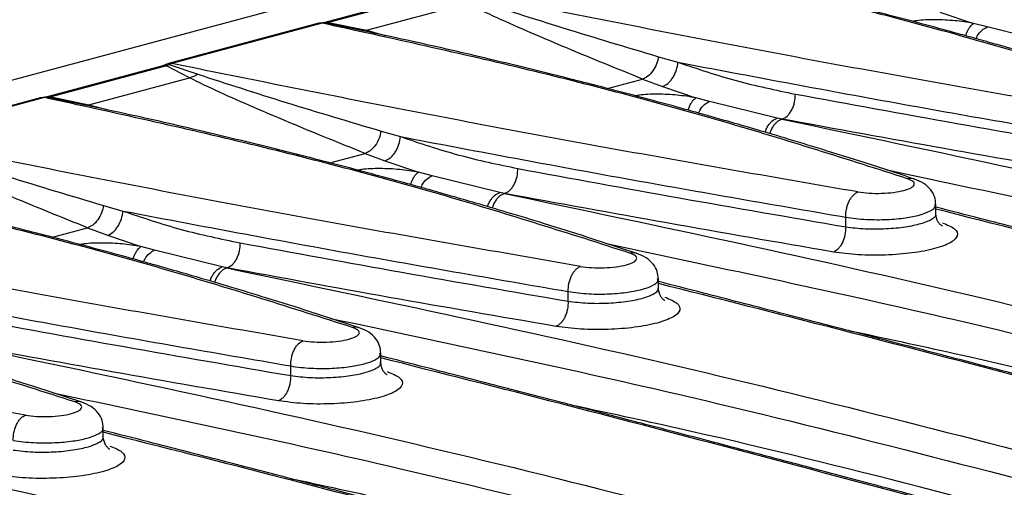
# Model space of a CAD drawing. Units: millimetres. Extents: x 76 to 2521, y 43 to 1644.
# Drawn here: x 293 to 362, y 1350 to 1383 of the extents above; entities that cross this region are included whole.
import ezdxf

# ---------------------------------------------------------------- set-up
doc = ezdxf.new("R2010")
doc.units = ezdxf.units.MM
doc.header["$LTSCALE"] = 6

msp = doc.modelspace()

# ---------------------------------------------------------------- linework, layer by layer
at = {"color": 7, "linetype": 'Continuous', "lineweight": 25}
for p, q in [((864.052, 1531.419), (158.359, 1342.356)), ((322.53, 1384.5), (314.383, 1382.317)), ((322.8, 1384.494), (314.653, 1382.312)), ((317.321, 1381.761), (324.413, 1383.661)), ((357.768, 1383.042), (360.132, 1382.251)), ((313.974, 1382.258), (303.369, 1379.417)), ((314.202, 1382.263), (303.597, 1379.422)), ((314.211, 1382.296), (313.966, 1382.256)), ((314.202, 1382.263), (313.976, 1382.25)), ((314.39, 1382.29), (314.202, 1382.263)), ((314.385, 1382.318), (314.211, 1382.296)), ((314.39, 1382.29), (314.211, 1382.281)), ((314.653, 1382.312), (314.379, 1382.316)), ((314.39, 1382.29), (314.653, 1382.312)), ((316.951, 1381.756), (314.39, 1382.29)), ((314.653, 1382.312), (317.321, 1381.761)), ((317.436, 1381.652), (317.086, 1381.727)), ((317.321, 1381.761), (318.655, 1381.39)), ((361.093, 1381.996), (360.132, 1382.251)), ((365.863, 1380.813), (361.093, 1381.996)), ((337.924, 1379.903), (339.293, 1379.512)), ((302.96, 1379.257), (294.814, 1377.075)), ((303.231, 1379.251), (295.084, 1377.069)), ((303.231, 1379.251), (302.96, 1379.256)), ((303.12, 1379.321), (302.962, 1379.258)), ((303.361, 1379.414), (303.12, 1379.321)), ((303.231, 1379.251), (303.41, 1379.348)), ((304.843, 1378.418), (303.231, 1379.251)), ((303.362, 1379.408), (303.597, 1379.422)), ((303.597, 1379.422), (303.41, 1379.348)), ((303.41, 1379.348), (305.424, 1378.668)), ((297.752, 1376.518), (304.843, 1378.418)), ((334.319, 1377.663), (336.801, 1378.328)), ((336.801, 1378.328), (338.198, 1377.799)), ((338.198, 1377.799), (340.562, 1377.008)), ((294.405, 1377.015), (283.8, 1374.174)), ((294.632, 1377.02), (284.028, 1374.179)), ((294.641, 1377.053), (294.397, 1377.013)), ((294.632, 1377.02), (294.406, 1377.007)), ((294.821, 1377.047), (294.632, 1377.02)), ((294.816, 1377.075), (294.641, 1377.053)), ((294.821, 1377.047), (294.641, 1377.038)), ((295.084, 1377.069), (294.81, 1377.074)), ((294.821, 1377.047), (295.084, 1377.069)), ((297.382, 1376.514), (294.821, 1377.047)), ((295.084, 1377.069), (297.752, 1376.518)), ((341.522, 1376.753), (340.562, 1377.008)), ((297.867, 1376.409), (297.517, 1376.485)), ((297.752, 1376.518), (299.085, 1376.147)), ((346.292, 1375.57), (341.522, 1376.753)), ((346.626, 1375.501), (346.292, 1375.57)), ((346.637, 1375.504), (346.292, 1375.57)), ((346.637, 1375.504), (346.626, 1375.501)), ((318.355, 1374.66), (319.724, 1374.269)), ((314.75, 1372.42), (317.232, 1373.085)), ((317.232, 1373.085), (318.628, 1372.556)), ((318.628, 1372.556), (320.993, 1371.765)), ((321.953, 1371.51), (320.993, 1371.765)), ((326.723, 1370.327), (321.953, 1371.51)), ((327.057, 1370.259), (326.723, 1370.327)), ((327.068, 1370.262), (326.723, 1370.327)), ((327.068, 1370.262), (327.057, 1370.259)), ((298.786, 1369.417), (300.155, 1369.026)), ((357.478, 1368.775), (357.478, 1369.508)), ((351.123, 1367.913), (351.123, 1368.595)), ((295.18, 1367.178), (297.663, 1367.843)), ((297.663, 1367.843), (299.059, 1367.314)), ((299.059, 1367.314), (301.423, 1366.522)), ((302.384, 1366.267), (301.423, 1366.522)), ((307.154, 1365.084), (302.384, 1366.267)), ((307.488, 1365.016), (307.154, 1365.084)), ((307.499, 1365.019), (307.154, 1365.084)), ((307.499, 1365.019), (307.488, 1365.016)), ((337.909, 1363.532), (337.909, 1364.265)), ((331.554, 1362.67), (331.554, 1363.352)), ((318.34, 1358.289), (318.34, 1359.023)), ((311.985, 1357.428), (311.985, 1358.109)), ((298.771, 1353.046), (298.771, 1353.78))]:
    msp.add_line(p, q, dxfattribs=at)
for points, knots in [([(394.616, 1381.792), (390.363, 1383.148), (381.857, 1385.86), (368.073, 1389.519), (358.252, 1391.672), (353.341, 1392.749)], [0, 0, 0, 0, 0.333311, 0.66667, 1, 1, 1, 1]), ([(395.101, 1381.768), (393.739, 1382.216), (391.211, 1383.047), (387.617, 1384.163), (384.572, 1385.075), (382.096, 1385.793), (380.178, 1386.336), (378.619, 1386.769), (377.188, 1387.16), (375.498, 1387.615), (373.454, 1388.153), (370.85, 1388.821), (367.647, 1389.618), (363.665, 1390.568), (359.908, 1391.431), (357.435, 1391.958), (356.598, 1392.136)], [0, 0, 0, 0, 0.115316, 0.214179, 0.296661, 0.36281, 0.412657, 0.448938, 0.485624, 0.524694, 0.580494, 0.643385, 0.723763, 0.822591, 0.939903, 1, 1, 1, 1]), ([(391.124, 1380.856), (385.469, 1381.837), (374.159, 1383.797), (358.002, 1386.821), (347.825, 1388.879), (342.736, 1389.908)], [0, 0, 0, 0, 0.333322, 0.666682, 1, 1, 1, 1]), ([(375.046, 1376.549), (370.793, 1377.905), (362.286, 1380.616), (348.503, 1384.276), (338.681, 1386.429), (333.771, 1387.506)], [0, 0, 0, 0, 0.333311, 0.66667, 1, 1, 1, 1]), ([(375.53, 1376.525), (374.38, 1376.904), (372.233, 1377.612), (369.171, 1378.572), (366.536, 1379.374), (364.344, 1380.023), (362.608, 1380.525), (361.302, 1380.896), (360.177, 1381.212), (358.735, 1381.612), (356.606, 1382.192), (353.628, 1382.979), (349.879, 1383.934), (345.32, 1385.039), (340.959, 1386.052), (338.06, 1386.67), (337.005, 1386.895)], [0, 0, 0, 0, 0.097437, 0.182036, 0.253845, 0.3129, 0.359225, 0.392832, 0.416708, 0.448197, 0.506386, 0.583087, 0.678298, 0.792034, 0.924335, 1, 1, 1, 1]), ([(371.553, 1375.613), (365.898, 1376.594), (354.589, 1378.554), (338.431, 1381.578), (328.254, 1383.636), (323.166, 1384.664)], [0, 0, 0, 0, 0.333322, 0.666682, 1, 1, 1, 1]), ([(358.864, 1384.755), (363.938, 1383.795), (374.096, 1381.874), (384.87, 1380.012), (390.263, 1379.081)], [0, 0, 0, 0, 0.499472, 1, 1, 1, 1]), ([(324.993, 1383.911), (327.038, 1383.249), (331.137, 1381.921), (335.659, 1380.577), (337.924, 1379.903)], [0, 0, 0, 0, 0.4989912, 1, 1, 1, 1]), ([(336.801, 1378.328), (335.899, 1378.69), (334.089, 1379.416), (331.477, 1380.496), (328.947, 1381.572), (326.537, 1382.621), (325.109, 1383.32), (324.413, 1383.661)], [0, 0, 0, 0, 0.19986, 0.401021, 0.603281, 0.806735, 1, 1, 1, 1]), ([(360.132, 1382.251), (359.697, 1382.321), (358.826, 1382.461), (357.427, 1382.515), (356.396, 1382.489), (355.945, 1382.401), (355.859, 1382.385)], [0, 0, 0, 0, 0.309129, 0.618355, 0.927661, 1, 1, 1, 1]), ([(355.477, 1371.306), (351.223, 1372.662), (342.717, 1375.374), (328.934, 1379.033), (319.112, 1381.186), (314.202, 1382.263)], [0, 0, 0, 0, 0.333311, 0.66667, 1, 1, 1, 1]), ([(359.582, 1381.377), (359.604, 1381.443), (359.657, 1381.602), (359.761, 1381.818), (359.921, 1382.082), (360.049, 1382.184), (360.132, 1382.251)], [0, 0, 0, 0, 0.157838, 0.379282, 0.596242, 1, 1, 1, 1]), ([(360.326, 1381.17), (360.35, 1381.231), (360.445, 1381.474), (360.721, 1381.796), (360.972, 1381.931), (361.093, 1381.996)], [0, 0, 0, 0, 0.148604, 0.589987, 1, 1, 1, 1]), ([(355.961, 1371.282), (354.811, 1371.661), (352.664, 1372.369), (349.601, 1373.33), (346.967, 1374.131), (344.774, 1374.78), (343.038, 1375.282), (341.733, 1375.653), (340.608, 1375.969), (339.166, 1376.37), (337.037, 1376.949), (334.059, 1377.736), (330.31, 1378.691), (325.751, 1379.796), (321.39, 1380.809), (318.491, 1381.427), (317.436, 1381.652)], [0, 0, 0, 0, 0.097437, 0.182036, 0.253845, 0.3129, 0.359225, 0.392832, 0.416708, 0.448197, 0.506386, 0.583087, 0.678298, 0.792034, 0.924335, 1, 1, 1, 1]), ([(337.924, 1379.903), (337.886, 1379.731), (337.807, 1379.376), (337.531, 1378.88), (337.177, 1378.492), (336.924, 1378.382), (336.801, 1378.328)], [0, 0, 0, 0, 0.241262, 0.5, 0.758738, 1, 1, 1, 1]), ([(303.41, 1379.348), (303.321, 1379.365), (303.222, 1379.383), (303.154, 1379.33), (303.147, 1379.325)], [0, 0, 0, 0, 0.895866, 1, 1, 1, 1]), ([(351.984, 1370.37), (346.329, 1371.351), (335.019, 1373.311), (318.862, 1376.335), (308.685, 1378.393), (303.597, 1379.422)], [0, 0, 0, 0, 0.333322, 0.666682, 1, 1, 1, 1]), ([(338.198, 1377.799), (338.324, 1377.857), (338.518, 1377.945), (338.762, 1378.191), (338.934, 1378.422), (339.079, 1378.686), (339.226, 1379.052), (339.267, 1379.331), (339.293, 1379.512)], [0, 0, 0, 0, 0.239533, 0.36841, 0.5, 0.63159, 0.760467, 1, 1, 1, 1]), ([(339.293, 1379.512), (344.367, 1378.552), (354.525, 1376.63), (365.3, 1374.769), (370.693, 1373.837)], [0, 0, 0, 0, 0.499472, 1, 1, 1, 1]), ([(339.293, 1379.512), (340.658, 1379.051), (343.39, 1378.13), (346.176, 1377.553), (347.57, 1377.265)], [0, 0, 0, 0, 0.499771, 1, 1, 1, 1]), ([(317.232, 1373.085), (316.33, 1373.447), (314.52, 1374.174), (311.908, 1375.253), (309.377, 1376.329), (306.968, 1377.378), (305.539, 1378.077), (304.843, 1378.418)], [0, 0, 0, 0, 0.19986, 0.401021, 0.603281, 0.806735, 1, 1, 1, 1]), ([(305.424, 1378.668), (307.469, 1378.006), (311.568, 1376.678), (316.09, 1375.334), (318.355, 1374.66)], [0, 0, 0, 0, 0.4989912, 1, 1, 1, 1]), ([(335.907, 1366.063), (331.654, 1367.419), (323.148, 1370.131), (309.364, 1373.791), (299.543, 1375.944), (294.632, 1377.02)], [0, 0, 0, 0, 0.333311, 0.66667, 1, 1, 1, 1]), ([(340.562, 1377.008), (340.126, 1377.078), (339.256, 1377.218), (337.856, 1377.271), (336.826, 1377.246), (336.375, 1377.158), (336.29, 1377.142)], [0, 0, 0, 0, 0.309267, 0.618651, 0.928112, 1, 1, 1, 1]), ([(340.011, 1376.134), (340.033, 1376.2), (340.086, 1376.359), (340.19, 1376.575), (340.35, 1376.839), (340.478, 1376.941), (340.562, 1377.008)], [0, 0, 0, 0, 0.157358, 0.378929, 0.596012, 1, 1, 1, 1]), ([(346.637, 1375.504), (346.759, 1375.562), (346.945, 1375.651), (347.166, 1375.903), (347.317, 1376.14), (347.436, 1376.413), (347.549, 1376.79), (347.562, 1377.078), (347.57, 1377.265)], [0, 0, 0, 0, 0.2394194, 0.3683366, 0.5, 0.6316634, 0.7605806, 1, 1, 1, 1]), ([(347.57, 1377.265), (351.339, 1376.573), (358.886, 1375.187), (366.754, 1373.834), (370.693, 1373.156)], [0, 0, 0, 0, 0.4994572, 1, 1, 1, 1]), ([(336.392, 1366.04), (335.242, 1366.418), (333.095, 1367.126), (330.032, 1368.087), (327.398, 1368.889), (325.205, 1369.537), (323.469, 1370.039), (322.163, 1370.411), (321.039, 1370.727), (319.597, 1371.127), (317.468, 1371.706), (314.489, 1372.493), (310.741, 1373.448), (306.182, 1374.553), (301.82, 1375.567), (298.921, 1376.185), (297.867, 1376.409)], [0, 0, 0, 0, 0.097437, 0.182036, 0.253845, 0.3129, 0.359225, 0.392832, 0.416708, 0.448197, 0.506386, 0.583087, 0.678298, 0.792034, 0.924335, 1, 1, 1, 1]), ([(340.756, 1375.927), (340.779, 1375.988), (340.874, 1376.231), (341.15, 1376.553), (341.401, 1376.688), (341.522, 1376.753)], [0, 0, 0, 0, 0.148117, 0.589753, 1, 1, 1, 1]), ([(345.436, 1374.582), (345.444, 1374.609), (345.481, 1374.735), (345.584, 1374.94), (345.739, 1375.176), (345.971, 1375.426), (346.166, 1375.513), (346.292, 1375.57)], [0, 0, 0, 0, 0.0548864, 0.2518703, 0.4488541, 0.6417373, 1, 1, 1, 1]), ([(346.626, 1375.501), (346.5, 1375.445), (346.305, 1375.358), (346.074, 1375.107), (345.919, 1374.871), (345.813, 1374.658), (345.774, 1374.522), (345.764, 1374.485)], [0, 0, 0, 0, 0.351628, 0.540944, 0.734286, 0.927628, 1, 1, 1, 1]), ([(346.626, 1375.501), (357.6, 1373.198), (379.543, 1368.593), (400.748, 1363.074), (411.349, 1360.315)], [0, 0, 0, 0, 0.500085, 1, 1, 1, 1]), ([(369.832, 1371.38), (365.886, 1372.06), (357.993, 1373.418), (350.422, 1374.809), (346.637, 1375.504)], [0, 0, 0, 0, 0.4999742, 1, 1, 1, 1]), ([(332.415, 1365.128), (326.76, 1366.108), (315.45, 1368.069), (299.293, 1371.093), (289.116, 1373.15), (284.028, 1374.179)], [0, 0, 0, 0, 0.333322, 0.666682, 1, 1, 1, 1]), ([(318.355, 1374.66), (318.317, 1374.489), (318.238, 1374.133), (317.962, 1373.637), (317.608, 1373.249), (317.354, 1373.139), (317.232, 1373.085)], [0, 0, 0, 0, 0.2412619, 0.5, 0.7587381, 1, 1, 1, 1]), ([(318.628, 1372.556), (318.755, 1372.614), (318.949, 1372.702), (319.193, 1372.949), (319.365, 1373.179), (319.509, 1373.444), (319.657, 1373.809), (319.698, 1374.088), (319.724, 1374.269)], [0, 0, 0, 0, 0.239533, 0.36841, 0.5, 0.63159, 0.760467, 1, 1, 1, 1]), ([(319.724, 1374.269), (324.798, 1373.309), (334.956, 1371.388), (345.731, 1369.526), (351.123, 1368.595)], [0, 0, 0, 0, 0.499472, 1, 1, 1, 1]), ([(319.724, 1374.269), (321.089, 1373.808), (323.82, 1372.887), (326.607, 1372.311), (328.001, 1372.022)], [0, 0, 0, 0, 0.499771, 1, 1, 1, 1]), ([(285.855, 1373.426), (287.9, 1372.763), (291.999, 1371.436), (296.52, 1370.091), (298.786, 1369.417)], [0, 0, 0, 0, 0.498991, 1, 1, 1, 1]), ([(297.663, 1367.843), (296.761, 1368.205), (294.95, 1368.931), (292.339, 1370.01), (289.808, 1371.086), (287.399, 1372.136), (285.97, 1372.835), (285.274, 1373.175)], [0, 0, 0, 0, 0.19986, 0.401021, 0.603281, 0.806735, 1, 1, 1, 1]), ([(320.993, 1371.765), (320.557, 1371.835), (319.686, 1371.975), (318.287, 1372.029), (317.257, 1372.003), (316.806, 1371.916), (316.721, 1371.899)], [0, 0, 0, 0, 0.309267, 0.618651, 0.928112, 1, 1, 1, 1]), ([(327.068, 1370.262), (327.189, 1370.319), (327.376, 1370.408), (327.597, 1370.661), (327.748, 1370.897), (327.867, 1371.17), (327.979, 1371.547), (327.992, 1371.835), (328.001, 1372.022)], [0, 0, 0, 0, 0.239419, 0.368337, 0.5, 0.631663, 0.760581, 1, 1, 1, 1]), ([(328.001, 1372.022), (331.77, 1371.33), (339.317, 1369.944), (347.185, 1368.591), (351.123, 1367.913)], [0, 0, 0, 0, 0.499457, 1, 1, 1, 1]), ([(316.338, 1360.821), (312.085, 1362.176), (303.578, 1364.888), (289.795, 1368.548), (279.974, 1370.701), (275.063, 1371.777)], [0, 0, 0, 0, 0.333311, 0.66667, 1, 1, 1, 1]), ([(320.442, 1370.891), (320.464, 1370.957), (320.517, 1371.116), (320.621, 1371.332), (320.781, 1371.596), (320.909, 1371.698), (320.993, 1371.765)], [0, 0, 0, 0, 0.157358, 0.378929, 0.596012, 1, 1, 1, 1]), ([(321.186, 1370.685), (321.21, 1370.746), (321.305, 1370.989), (321.581, 1371.31), (321.832, 1371.445), (321.953, 1371.51)], [0, 0, 0, 0, 0.148117, 0.589753, 1, 1, 1, 1]), ([(351.984, 1370.37), (352.24, 1370.336), (352.752, 1370.268), (353.657, 1370.262), (354.523, 1370.331), (355.261, 1370.472), (355.775, 1370.666), (355.998, 1370.889), (355.924, 1371.118), (355.626, 1371.243), (355.477, 1371.306)], [0, 0, 0, 0, 0.1250015, 0.2499877, 0.3749603, 0.4999213, 0.6248728, 0.7498171, 0.8747561, 1, 1, 1, 1]), ([(353.931, 1371.945), (362.111, 1370.219), (381.234, 1366.184), (399.713, 1361.351), (410.288, 1358.585)], [0, 0, 0, 0, 0.427714, 1, 1, 1, 1]), ([(355.959, 1371.279), (355.948, 1371.284), (355.801, 1371.347), (355.632, 1371.326), (355.477, 1371.306)], [0, 0, 0, 0, 0.077511, 1, 1, 1, 1]), ([(316.822, 1360.797), (315.673, 1361.176), (313.525, 1361.883), (310.463, 1362.844), (307.829, 1363.646), (305.636, 1364.294), (303.9, 1364.797), (302.594, 1365.168), (301.47, 1365.484), (300.028, 1365.884), (297.898, 1366.463), (294.92, 1367.251), (291.172, 1368.205), (286.613, 1369.311), (282.251, 1370.324), (279.352, 1370.942), (278.297, 1371.167)], [0, 0, 0, 0, 0.097437, 0.182036, 0.253845, 0.3129, 0.359225, 0.392832, 0.416708, 0.448197, 0.506386, 0.583087, 0.678298, 0.792034, 0.924335, 1, 1, 1, 1]), ([(357.478, 1369.489), (357.461, 1369.664), (357.425, 1370.042), (357.128, 1370.551), (356.643, 1371.006), (356.191, 1371.189), (355.961, 1371.282)], [0, 0, 0, 0, 0.21152, 0.456754, 0.723149, 1, 1, 1, 1]), ([(325.867, 1369.339), (325.875, 1369.366), (325.912, 1369.492), (326.015, 1369.697), (326.17, 1369.933), (326.402, 1370.183), (326.596, 1370.27), (326.723, 1370.327)], [0, 0, 0, 0, 0.054886, 0.25187, 0.448854, 0.641737, 1, 1, 1, 1]), ([(327.057, 1370.259), (326.931, 1370.202), (326.736, 1370.115), (326.505, 1369.865), (326.35, 1369.629), (326.244, 1369.415), (326.205, 1369.279), (326.195, 1369.242)], [0, 0, 0, 0, 0.3516283, 0.5409439, 0.7342858, 0.9276277, 1, 1, 1, 1]), ([(327.057, 1370.259), (338.031, 1367.956), (359.974, 1363.35), (381.179, 1357.831), (391.78, 1355.072)], [0, 0, 0, 0, 0.500085, 1, 1, 1, 1]), ([(350.263, 1366.138), (346.316, 1366.817), (338.423, 1368.175), (330.853, 1369.566), (327.068, 1370.262)], [0, 0, 0, 0, 0.499974, 1, 1, 1, 1]), ([(351.123, 1368.595), (351.132, 1368.782), (351.145, 1369.07), (351.25, 1369.448), (351.36, 1369.723), (351.499, 1369.962), (351.702, 1370.219), (351.873, 1370.311), (351.984, 1370.37)], [0, 0, 0, 0, 0.239411, 0.368331, 0.5, 0.631669, 0.760589, 1, 1, 1, 1]), ([(298.786, 1369.417), (298.748, 1369.246), (298.669, 1368.89), (298.393, 1368.394), (298.039, 1368.007), (297.785, 1367.896), (297.663, 1367.843)], [0, 0, 0, 0, 0.241262, 0.5, 0.758738, 1, 1, 1, 1]), ([(351.123, 1368.595), (351.355, 1368.558), (351.808, 1368.487), (352.794, 1368.412), (354.021, 1368.408), (355.321, 1368.53), (356.354, 1368.735), (357.088, 1369.007), (357.487, 1369.273), (357.43, 1369.439), (357.413, 1369.489)], [0, 0, 0, 0, 0.0936434, 0.1835387, 0.3513584, 0.5043459, 0.6424614, 0.7806232, 0.9336599, 1, 1, 1, 1]), ([(401.834, 1357.664), (400.204, 1358.102), (396.98, 1358.968), (392.349, 1360.204), (388.095, 1361.334), (384.339, 1362.326), (381.077, 1363.185), (378.305, 1363.912), (375.917, 1364.537), (373.275, 1365.226), (369.936, 1366.094), (365.568, 1367.224), (361.317, 1368.319), (358.536, 1369.029), (357.478, 1369.298)], [0, 0, 0, 0, 0.108427, 0.21439, 0.309479, 0.393696, 0.467043, 0.529522, 0.581133, 0.628852, 0.708871, 0.808288, 0.927107, 1, 1, 1, 1]), ([(312.846, 1359.885), (307.191, 1360.865), (295.881, 1362.826), (279.724, 1365.85), (269.547, 1367.907), (264.458, 1368.936)], [0, 0, 0, 0, 0.333322, 0.666682, 1, 1, 1, 1]), ([(299.059, 1367.314), (299.186, 1367.371), (299.38, 1367.459), (299.624, 1367.706), (299.796, 1367.936), (299.94, 1368.201), (300.088, 1368.566), (300.129, 1368.845), (300.155, 1369.026)], [0, 0, 0, 0, 0.239533, 0.36841, 0.5, 0.63159, 0.760467, 1, 1, 1, 1]), ([(300.155, 1369.026), (305.229, 1368.066), (315.387, 1366.145), (326.161, 1364.284), (331.554, 1363.352)], [0, 0, 0, 0, 0.499472, 1, 1, 1, 1]), ([(300.155, 1369.026), (301.52, 1368.566), (304.251, 1367.644), (307.038, 1367.068), (308.432, 1366.78)], [0, 0, 0, 0, 0.499771, 1, 1, 1, 1]), ([(351.123, 1367.913), (351.569, 1367.859), (352.394, 1367.758), (353.845, 1367.761), (355.193, 1367.873), (356.371, 1368.1), (357.161, 1368.405), (357.516, 1368.669), (357.452, 1368.81), (357.441, 1368.835)], [0, 0, 0, 0, 0.173921, 0.32228, 0.485741, 0.644225, 0.802717, 0.966218, 1, 1, 1, 1]), ([(401.444, 1357.661), (390.944, 1360.472), (376.046, 1364.459), (361.71, 1368.089), (357.478, 1369.16)], [0, 0, 0, 0, 0.704838, 1, 1, 1, 1]), ([(357.931, 1367.975), (357.933, 1367.972), (357.939, 1367.964), (357.917, 1367.97), (357.887, 1367.987), (357.845, 1368.019), (357.739, 1368.122), (357.532, 1368.387), (357.502, 1368.639), (357.478, 1368.84)], [0, 0, 0, 0, 0.0547302, 0.1347675, 0.1956699, 0.2204592, 0.28513, 0.4306059, 1, 1, 1, 1]), ([(357.947, 1368.196), (358.274, 1368.058), (358.929, 1367.781), (359.091, 1367.278), (358.601, 1366.786), (357.471, 1366.358), (355.85, 1366.049), (353.945, 1365.898), (351.955, 1365.912), (350.827, 1366.062), (350.263, 1366.138)], [0, 0, 0, 0, 0.124999, 0.249985, 0.374958, 0.499921, 0.624875, 0.74982, 0.874758, 1, 1, 1, 1]), ([(351.123, 1367.913), (351.115, 1367.726), (351.101, 1367.438), (350.997, 1367.06), (350.886, 1366.785), (350.748, 1366.546), (350.544, 1366.289), (350.374, 1366.197), (350.263, 1366.138)], [0, 0, 0, 0, 0.239411, 0.368332, 0.5, 0.631668, 0.760589, 1, 1, 1, 1]), ([(296.769, 1355.578), (292.516, 1356.933), (284.009, 1359.645), (270.226, 1363.305), (260.404, 1365.458), (255.494, 1366.534)], [0, 0, 0, 0, 0.333311, 0.66667, 1, 1, 1, 1]), ([(301.423, 1366.522), (300.988, 1366.592), (300.117, 1366.732), (298.718, 1366.786), (297.688, 1366.76), (297.237, 1366.673), (297.152, 1366.656)], [0, 0, 0, 0, 0.309267, 0.618651, 0.928112, 1, 1, 1, 1]), ([(300.873, 1365.649), (300.895, 1365.715), (300.948, 1365.873), (301.052, 1366.089), (301.212, 1366.353), (301.34, 1366.456), (301.423, 1366.522)], [0, 0, 0, 0, 0.157358, 0.378929, 0.596012, 1, 1, 1, 1]), ([(307.499, 1365.019), (307.62, 1365.076), (307.807, 1365.165), (308.028, 1365.418), (308.179, 1365.655), (308.298, 1365.927), (308.41, 1366.305), (308.423, 1366.592), (308.432, 1366.78)], [0, 0, 0, 0, 0.239419, 0.368337, 0.5, 0.631663, 0.760581, 1, 1, 1, 1]), ([(308.432, 1366.78), (312.201, 1366.087), (319.747, 1364.702), (327.616, 1363.348), (331.554, 1362.67)], [0, 0, 0, 0, 0.499457, 1, 1, 1, 1]), ([(334.362, 1366.703), (342.541, 1364.977), (361.665, 1360.941), (380.144, 1356.108), (390.719, 1353.343)], [0, 0, 0, 0, 0.427714, 1, 1, 1, 1]), ([(297.253, 1355.554), (296.104, 1355.933), (293.956, 1356.641), (290.894, 1357.601), (288.26, 1358.403), (286.067, 1359.052), (284.331, 1359.554), (283.025, 1359.925), (281.9, 1360.241), (280.458, 1360.641), (278.329, 1361.221), (275.351, 1362.008), (271.602, 1362.963), (267.044, 1364.068), (262.682, 1365.081), (259.783, 1365.699), (258.728, 1365.924)], [0, 0, 0, 0, 0.097437, 0.182036, 0.253845, 0.3129, 0.359225, 0.392832, 0.416708, 0.448197, 0.506386, 0.583087, 0.678298, 0.792034, 0.924335, 1, 1, 1, 1]), ([(301.617, 1365.442), (301.641, 1365.503), (301.736, 1365.746), (302.012, 1366.067), (302.263, 1366.202), (302.384, 1366.267)], [0, 0, 0, 0, 0.148117, 0.589753, 1, 1, 1, 1]), ([(332.415, 1365.128), (332.671, 1365.094), (333.183, 1365.025), (334.088, 1365.019), (334.954, 1365.088), (335.692, 1365.229), (336.206, 1365.423), (336.429, 1365.646), (336.355, 1365.875), (336.057, 1366), (335.907, 1366.063)], [0, 0, 0, 0, 0.125001, 0.249988, 0.37496, 0.499921, 0.624873, 0.749817, 0.874756, 1, 1, 1, 1]), ([(336.39, 1366.036), (336.379, 1366.041), (336.232, 1366.105), (336.063, 1366.083), (335.907, 1366.063)], [0, 0, 0, 0, 0.077511, 1, 1, 1, 1]), ([(337.909, 1364.246), (337.892, 1364.421), (337.855, 1364.799), (337.559, 1365.308), (337.074, 1365.763), (336.622, 1365.946), (336.392, 1366.04)], [0, 0, 0, 0, 0.21152, 0.456754, 0.723149, 1, 1, 1, 1]), ([(306.297, 1364.096), (306.305, 1364.124), (306.342, 1364.25), (306.445, 1364.454), (306.601, 1364.69), (306.833, 1364.94), (307.027, 1365.028), (307.154, 1365.084)], [0, 0, 0, 0, 0.0548864, 0.2518703, 0.4488541, 0.6417373, 1, 1, 1, 1]), ([(331.554, 1363.352), (331.563, 1363.539), (331.576, 1363.827), (331.681, 1364.206), (331.791, 1364.48), (331.93, 1364.72), (332.133, 1364.976), (332.304, 1365.068), (332.415, 1365.128)], [0, 0, 0, 0, 0.239411, 0.368331, 0.5, 0.631669, 0.760589, 1, 1, 1, 1]), ([(307.488, 1365.016), (307.362, 1364.959), (307.167, 1364.872), (306.936, 1364.622), (306.781, 1364.386), (306.675, 1364.172), (306.636, 1364.036), (306.625, 1363.999)], [0, 0, 0, 0, 0.351628, 0.540944, 0.734286, 0.927628, 1, 1, 1, 1]), ([(307.488, 1365.016), (318.461, 1362.713), (340.405, 1358.107), (361.61, 1352.588), (372.211, 1349.829)], [0, 0, 0, 0, 0.500085, 1, 1, 1, 1]), ([(330.694, 1360.895), (326.747, 1361.574), (318.854, 1362.932), (311.284, 1364.323), (307.499, 1365.019)], [0, 0, 0, 0, 0.499974, 1, 1, 1, 1]), ([(293.276, 1354.642), (287.622, 1355.622), (276.312, 1357.583), (260.154, 1360.607), (249.977, 1362.665), (244.889, 1363.693)], [0, 0, 0, 0, 0.333322, 0.666682, 1, 1, 1, 1]), ([(280.586, 1363.783), (285.66, 1362.824), (295.818, 1360.902), (306.592, 1359.041), (311.985, 1358.109)], [0, 0, 0, 0, 0.499472, 1, 1, 1, 1]), ([(331.554, 1363.352), (331.786, 1363.316), (332.239, 1363.244), (333.224, 1363.169), (334.452, 1363.166), (335.752, 1363.287), (336.785, 1363.492), (337.519, 1363.764), (337.917, 1364.03), (337.861, 1364.196), (337.844, 1364.247)], [0, 0, 0, 0, 0.093643, 0.183539, 0.351358, 0.504346, 0.642461, 0.780623, 0.93366, 1, 1, 1, 1]), ([(382.265, 1352.421), (380.634, 1352.859), (377.411, 1353.725), (372.78, 1354.961), (368.525, 1356.091), (364.769, 1357.084), (361.507, 1357.942), (358.736, 1358.67), (356.348, 1359.294), (353.706, 1359.983), (350.367, 1360.852), (345.999, 1361.982), (341.748, 1363.076), (338.967, 1363.786), (337.909, 1364.056)], [0, 0, 0, 0, 0.108427, 0.21439, 0.309479, 0.393696, 0.467043, 0.529522, 0.581133, 0.628852, 0.708871, 0.808288, 0.927107, 1, 1, 1, 1]), ([(381.875, 1352.418), (371.374, 1355.229), (356.477, 1359.216), (342.141, 1362.846), (337.909, 1363.917)], [0, 0, 0, 0, 0.704838, 1, 1, 1, 1]), ([(331.554, 1362.67), (332, 1362.616), (332.825, 1362.515), (334.276, 1362.518), (335.624, 1362.63), (336.802, 1362.857), (337.592, 1363.163), (337.946, 1363.426), (337.883, 1363.568), (337.872, 1363.592)], [0, 0, 0, 0, 0.173921, 0.32228, 0.485741, 0.644225, 0.802717, 0.966218, 1, 1, 1, 1]), ([(338.362, 1362.732), (338.364, 1362.729), (338.369, 1362.721), (338.348, 1362.727), (338.318, 1362.744), (338.276, 1362.777), (338.169, 1362.879), (337.963, 1363.145), (337.933, 1363.397), (337.909, 1363.598)], [0, 0, 0, 0, 0.05473, 0.134768, 0.19567, 0.220459, 0.28513, 0.430606, 1, 1, 1, 1]), ([(338.377, 1362.953), (338.705, 1362.815), (339.36, 1362.539), (339.522, 1362.035), (339.032, 1361.544), (337.901, 1361.116), (336.28, 1360.806), (334.376, 1360.656), (332.386, 1360.669), (331.258, 1360.82), (330.694, 1360.895)], [0, 0, 0, 0, 0.124999, 0.249985, 0.374958, 0.499921, 0.624875, 0.74982, 0.874758, 1, 1, 1, 1]), ([(331.554, 1362.67), (331.546, 1362.483), (331.532, 1362.196), (331.428, 1361.817), (331.317, 1361.542), (331.178, 1361.303), (330.975, 1361.047), (330.805, 1360.955), (330.694, 1360.895)], [0, 0, 0, 0, 0.239411, 0.368332, 0.5, 0.631668, 0.760589, 1, 1, 1, 1]), ([(288.862, 1361.537), (292.632, 1360.845), (300.178, 1359.459), (308.047, 1358.105), (311.985, 1357.428)], [0, 0, 0, 0, 0.4994572, 1, 1, 1, 1]), ([(314.793, 1361.46), (322.972, 1359.734), (342.095, 1355.698), (360.575, 1350.866), (371.15, 1348.1)], [0, 0, 0, 0, 0.427714, 1, 1, 1, 1]), ([(312.846, 1359.885), (313.102, 1359.851), (313.614, 1359.783), (314.518, 1359.776), (315.385, 1359.845), (316.123, 1359.986), (316.637, 1360.18), (316.86, 1360.403), (316.786, 1360.632), (316.487, 1360.758), (316.338, 1360.821)], [0, 0, 0, 0, 0.125001, 0.249988, 0.37496, 0.499921, 0.624873, 0.749817, 0.874756, 1, 1, 1, 1]), ([(316.821, 1360.793), (316.81, 1360.798), (316.663, 1360.862), (316.494, 1360.84), (316.338, 1360.821)], [0, 0, 0, 0, 0.0775109, 1, 1, 1, 1]), ([(318.34, 1359.003), (318.323, 1359.178), (318.286, 1359.556), (317.99, 1360.066), (317.505, 1360.52), (317.053, 1360.703), (316.822, 1360.797)], [0, 0, 0, 0, 0.2115198, 0.456754, 0.7231489, 1, 1, 1, 1]), ([(390.719, 1350.934), (380.175, 1353.737), (367.265, 1357.168), (353.904, 1360.041), (351.456, 1360.568)], [0, 0, 0, 0, 0.816789, 1, 1, 1, 1]), ([(287.919, 1359.773), (298.892, 1357.47), (320.835, 1352.865), (342.041, 1347.345), (352.641, 1344.586)], [0, 0, 0, 0, 0.500085, 1, 1, 1, 1]), ([(311.124, 1355.652), (307.178, 1356.331), (299.285, 1357.689), (291.715, 1359.08), (287.93, 1359.776)], [0, 0, 0, 0, 0.499974, 1, 1, 1, 1]), ([(311.985, 1358.109), (311.994, 1358.296), (312.007, 1358.584), (312.112, 1358.963), (312.222, 1359.237), (312.361, 1359.477), (312.564, 1359.733), (312.734, 1359.825), (312.846, 1359.885)], [0, 0, 0, 0, 0.239411, 0.368331, 0.5, 0.631669, 0.760589, 1, 1, 1, 1]), ([(311.985, 1358.109), (312.216, 1358.073), (312.67, 1358.002), (313.655, 1357.927), (314.883, 1357.923), (316.183, 1358.044), (317.216, 1358.249), (317.95, 1358.521), (318.348, 1358.787), (318.292, 1358.954), (318.275, 1359.004)], [0, 0, 0, 0, 0.093643, 0.183539, 0.351358, 0.504346, 0.642461, 0.780623, 0.93366, 1, 1, 1, 1]), ([(362.696, 1347.178), (361.065, 1347.616), (357.841, 1348.483), (353.211, 1349.718), (348.956, 1350.848), (345.2, 1351.841), (341.938, 1352.7), (339.166, 1353.427), (336.778, 1354.051), (334.136, 1354.741), (330.798, 1355.609), (326.429, 1356.739), (322.179, 1357.833), (319.397, 1358.543), (318.34, 1358.813)], [0, 0, 0, 0, 0.108427, 0.21439, 0.309479, 0.393696, 0.467043, 0.529522, 0.581133, 0.628852, 0.708871, 0.808288, 0.927107, 1, 1, 1, 1]), ([(311.985, 1357.428), (312.43, 1357.373), (313.256, 1357.272), (314.707, 1357.275), (316.055, 1357.387), (317.233, 1357.614), (318.022, 1357.92), (318.377, 1358.184), (318.314, 1358.325), (318.303, 1358.349)], [0, 0, 0, 0, 0.173921, 0.32228, 0.485741, 0.644225, 0.802717, 0.966218, 1, 1, 1, 1]), ([(362.305, 1347.175), (351.805, 1349.986), (336.908, 1353.973), (322.571, 1357.603), (318.34, 1358.675)], [0, 0, 0, 0, 0.704838, 1, 1, 1, 1]), ([(318.793, 1357.49), (318.795, 1357.486), (318.8, 1357.478), (318.779, 1357.484), (318.749, 1357.502), (318.706, 1357.534), (318.6, 1357.636), (318.393, 1357.902), (318.364, 1358.154), (318.34, 1358.355)], [0, 0, 0, 0, 0.0547302, 0.1347675, 0.1956699, 0.2204592, 0.28513, 0.4306059, 1, 1, 1, 1]), ([(318.808, 1357.711), (319.136, 1357.572), (319.79, 1357.296), (319.953, 1356.792), (319.463, 1356.301), (318.332, 1355.873), (316.711, 1355.563), (314.807, 1355.413), (312.817, 1355.427), (311.689, 1355.577), (311.124, 1355.652)], [0, 0, 0, 0, 0.1249993, 0.2499845, 0.3749579, 0.499921, 0.6248748, 0.7498203, 0.8747584, 1, 1, 1, 1]), ([(311.985, 1357.428), (311.976, 1357.241), (311.963, 1356.953), (311.858, 1356.574), (311.748, 1356.299), (311.609, 1356.06), (311.406, 1355.804), (311.235, 1355.712), (311.124, 1355.652)], [0, 0, 0, 0, 0.239411, 0.368332, 0.5, 0.631668, 0.760589, 1, 1, 1, 1]), ([(295.224, 1356.217), (303.403, 1354.491), (322.526, 1350.456), (341.005, 1345.623), (351.581, 1342.857)], [0, 0, 0, 0, 0.427714, 1, 1, 1, 1]), ([(293.276, 1354.642), (293.532, 1354.608), (294.045, 1354.54), (294.949, 1354.534), (295.816, 1354.602), (296.553, 1354.743), (297.068, 1354.938), (297.29, 1355.161), (297.216, 1355.389), (296.918, 1355.515), (296.769, 1355.578)], [0, 0, 0, 0, 0.125001, 0.249988, 0.37496, 0.499921, 0.624873, 0.749817, 0.874756, 1, 1, 1, 1]), ([(297.252, 1355.55), (297.241, 1355.555), (297.094, 1355.619), (296.925, 1355.598), (296.769, 1355.578)], [0, 0, 0, 0, 0.077511, 1, 1, 1, 1]), ([(298.771, 1353.761), (298.754, 1353.936), (298.717, 1354.313), (298.421, 1354.823), (297.936, 1355.277), (297.484, 1355.461), (297.253, 1355.554)], [0, 0, 0, 0, 0.21152, 0.456754, 0.723149, 1, 1, 1, 1]), ([(371.15, 1345.691), (360.605, 1348.494), (347.696, 1351.925), (334.335, 1354.798), (331.887, 1355.325)], [0, 0, 0, 0, 0.816789, 1, 1, 1, 1]), ([(292.416, 1352.866), (292.424, 1353.053), (292.438, 1353.341), (292.542, 1353.72), (292.653, 1353.995), (292.791, 1354.234), (292.995, 1354.49), (293.165, 1354.582), (293.276, 1354.642)], [0, 0, 0, 0, 0.239411, 0.368331, 0.5, 0.631669, 0.760589, 1, 1, 1, 1]), ([(268.35, 1354.53), (279.323, 1352.227), (301.266, 1347.622), (322.471, 1342.103), (333.072, 1339.344)], [0, 0, 0, 0, 0.500085, 1, 1, 1, 1]), ([(292.416, 1352.866), (292.647, 1352.83), (293.101, 1352.759), (294.086, 1352.684), (295.314, 1352.68), (296.614, 1352.801), (297.647, 1353.006), (298.38, 1353.278), (298.779, 1353.545), (298.722, 1353.711), (298.705, 1353.761)], [0, 0, 0, 0, 0.093643, 0.183539, 0.351358, 0.504346, 0.642461, 0.780623, 0.93366, 1, 1, 1, 1]), ([(343.126, 1341.936), (341.496, 1342.374), (338.272, 1343.24), (333.642, 1344.475), (329.387, 1345.605), (325.631, 1346.598), (322.369, 1347.457), (319.597, 1348.184), (317.209, 1348.809), (314.567, 1349.498), (311.229, 1350.366), (306.86, 1351.496), (302.61, 1352.591), (299.828, 1353.3), (298.771, 1353.57)], [0, 0, 0, 0, 0.108427, 0.21439, 0.309479, 0.393696, 0.467043, 0.529522, 0.581133, 0.628852, 0.708871, 0.808288, 0.927107, 1, 1, 1, 1]), ([(328.557, 1345.681), (322.835, 1347.209), (312.724, 1349.909), (302.995, 1352.365), (298.771, 1353.432)], [0, 0, 0, 0, 0.5658734, 1, 1, 1, 1]), ([(292.416, 1352.185), (292.861, 1352.13), (293.686, 1352.029), (295.138, 1352.032), (296.485, 1352.144), (297.664, 1352.371), (298.453, 1352.677), (298.808, 1352.941), (298.744, 1353.082), (298.734, 1353.106)], [0, 0, 0, 0, 0.173921, 0.32228, 0.485741, 0.644225, 0.802717, 0.966218, 1, 1, 1, 1]), ([(299.224, 1352.247), (299.226, 1352.243), (299.231, 1352.235), (299.209, 1352.242), (299.18, 1352.259), (299.137, 1352.291), (299.031, 1352.393), (298.824, 1352.659), (298.794, 1352.911), (298.771, 1353.112)], [0, 0, 0, 0, 0.05473, 0.134768, 0.19567, 0.220459, 0.28513, 0.430606, 1, 1, 1, 1]), ([(299.239, 1352.468), (299.566, 1352.33), (300.221, 1352.053), (300.384, 1351.55), (299.894, 1351.058), (298.763, 1350.63), (297.142, 1350.32), (295.237, 1350.17), (293.248, 1350.184), (292.12, 1350.334), (291.555, 1350.409)], [0, 0, 0, 0, 0.124999, 0.249985, 0.374958, 0.499921, 0.624875, 0.74982, 0.874758, 1, 1, 1, 1]), ([(275.655, 1350.974), (283.834, 1349.248), (302.957, 1345.213), (321.436, 1340.38), (332.012, 1337.614)], [0, 0, 0, 0, 0.427714, 1, 1, 1, 1]), ([(351.581, 1340.448), (341.036, 1343.251), (328.126, 1346.683), (314.766, 1349.556), (312.318, 1350.082)], [0, 0, 0, 0, 0.816789, 1, 1, 1, 1])]:
    msp.add_open_spline(points, degree=3, knots=knots, dxfattribs=at)
for points in [[(317.321, 1381.761), (317.256, 1381.739), (317.125, 1381.697), (317.009, 1381.737), (316.951, 1381.756)], [(305.424, 1378.668), (305.33, 1378.608), (305.143, 1378.487), (304.943, 1378.441), (304.843, 1378.418)], [(297.752, 1376.518), (297.686, 1376.497), (297.556, 1376.454), (297.44, 1376.494), (297.382, 1376.514)]]:
    msp.add_open_spline(points, degree=3, dxfattribs=at)

doc.saveas('drawing.dxf')
